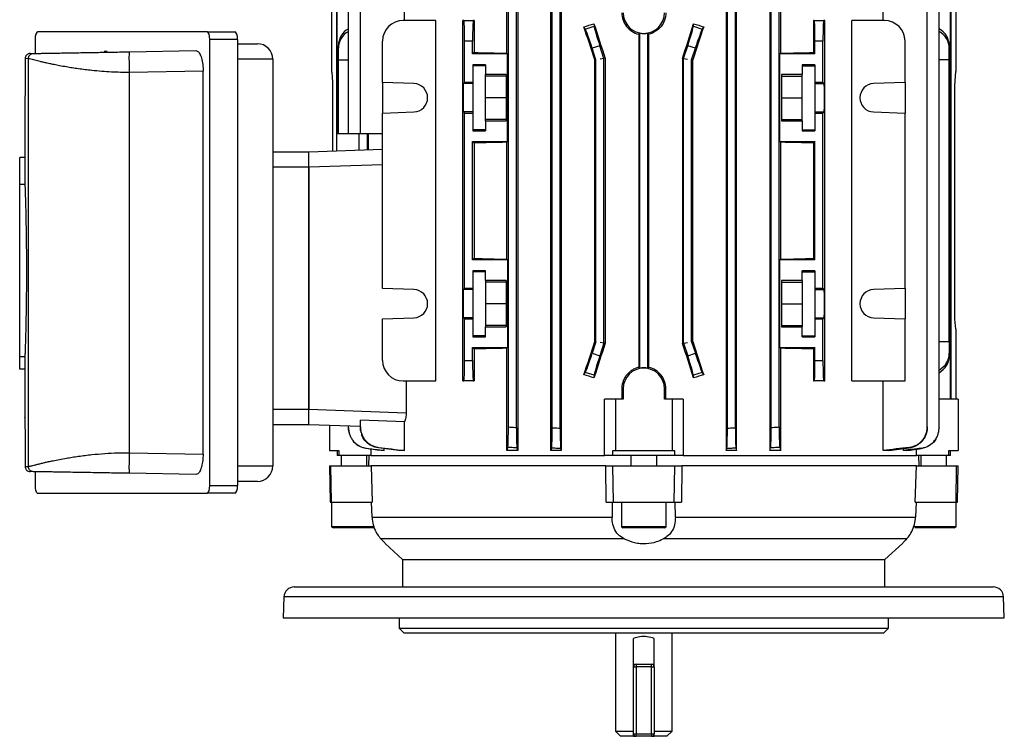
# Model space of a CAD drawing. Units: millimetres. Extents: x -686 to 400, y -400 to 400.
# Drawn here: x -96 to 96, y -400 to -260 of the extents above; entities that cross this region are included whole.
import ezdxf

# ---------------------------------------------------------------- set-up
doc = ezdxf.new("R2010")
doc.units = ezdxf.units.MM

msp = doc.modelspace()

# ---------------------------------------------------------------- linework, layer by layer
at = {"color": 7, "linetype": 'Continuous', "lineweight": 25}
for p, q in [((-20.86, -260.61), (-20.86, -247.11)), ((-1, -266.96), (-1, -247.11)), ((1.11, -247.11), (1.11, -344.11)), ((7.56, -344.11), (7.56, -247.11)), ((9.57, -247.11), (9.57, -344.11)), ((41.58, -247.11), (41.58, -344.11)), ((43.59, -344.11), (43.59, -247.11)), ((50.04, -247.11), (50.04, -344.11)), ((52.15, -266.96), (52.15, -247.11)), ((72.01, -260.61), (72.01, -247.11)), ((-31.73, -282.61), (-31.73, -251.53)), ((-29.42, -282.61), (-29.42, -251.7)), ((-0.7, -339.53), (-0.7, -251.7)), ((0.85, -339.63), (0.85, -251.6)), ((7.8, -339.69), (7.8, -251.53)), ((9.35, -339.76), (9.35, -251.46)), ((41.8, -339.76), (41.8, -251.46)), ((43.35, -339.69), (43.35, -251.53)), ((50.3, -339.63), (50.3, -251.6)), ((51.85, -339.53), (51.85, -251.7)), ((80.58, -339.53), (80.58, -251.7)), ((82.88, -339.69), (82.88, -251.53)), ((-34.96, -270.66), (-34.96, -257.11)), ((-34.07, -257.11), (-34.07, -285.93)), ((-33.92, -282.61), (-33.92, -257.11)), ((85.08, -334.11), (85.08, -257.11)), ((85.22, -334.11), (85.22, -257.11)), ((86.11, -257.11), (86.11, -270.52)), ((-14.77, -260.61), (-21.12, -260.61)), ((-14.77, -330.61), (-14.77, -260.61)), ((-9.56, -330.61), (-9.56, -260.61)), ((-9.34, -260.61), (-9.56, -260.61)), ((-9.34, -260.61), (-7.51, -260.61)), ((-7.35, -260.61), (-7.51, -260.61)), ((-7.35, -260.61), (-7.35, -266.81)), ((14.23, -262.27), (15.94, -261.71)), ((15.9, -261.25), (15.94, -261.71)), ((35.21, -261.71), (35.25, -261.25)), ((35.21, -261.71), (36.92, -262.27)), ((58.5, -260.61), (58.5, -266.81)), ((58.66, -260.61), (58.5, -260.61)), ((58.66, -260.61), (60.49, -260.61)), ((60.71, -260.61), (60.49, -260.61)), ((60.71, -330.61), (60.71, -260.61)), ((65.92, -330.61), (65.92, -260.61)), ((72.28, -260.61), (65.92, -260.61)), ((-59.15, -262.81), (-92.04, -262.81)), ((-59.15, -262.81), (-53.77, -262.81)), ((14.23, -262.27), (13.96, -261.82)), ((24.59, -263.26), (24.59, -327.97)), ((24.8, -328.13), (24.8, -263.09)), ((26.35, -328.13), (26.35, -263.09)), ((26.56, -327.97), (26.56, -263.26)), ((37.19, -261.82), (36.92, -262.27)), ((-92.55, -264.31), (-92.55, -267)), ((-53.25, -264.31), (-58.64, -264.31)), ((-58.64, -350.91), (-58.64, -264.31)), ((-53.25, -264.31), (-53.25, -350.91)), ((-53.25, -265.11), (-49.42, -265.11)), ((-33.7, -266), (-33.7, -265.52)), ((-25.12, -272.65), (-25.12, -264.61)), ((-7.65, -264.61), (-9.2, -264.61)), ((-9.2, -272.65), (-9.2, -264.61)), ((-7.65, -267.11), (-7.65, -264.61)), ((17.05, -265.52), (15.57, -266)), ((17.85, -267.99), (17.05, -265.52)), ((33.3, -267.99), (34.1, -265.52)), ((35.58, -266), (34.1, -265.52)), ((58.8, -267.11), (58.8, -264.61)), ((60.35, -264.61), (58.8, -264.61)), ((60.35, -272.65), (60.35, -264.61)), ((76.28, -272.65), (76.28, -264.61)), ((84.85, -265.52), (84.85, -266)), ((-93.51, -267.02), (-92.88, -267.01)), ((-78.54, -266.61), (-79.14, -266.61)), ((-74.24, -266.68), (-61.33, -266.46)), ((-33.7, -268.24), (-33.7, -266)), ((-7.35, -266.81), (-7.65, -267.11)), ((-0.85, -267.11), (-7.65, -267.11)), ((-0.85, -267.11), (-1, -266.96)), ((-0.85, -284.11), (-0.85, -267.11)), ((16.3, -268.24), (15.57, -266)), ((34.85, -268.24), (35.58, -266)), ((52, -267.11), (52.15, -266.96)), ((52, -284.11), (52, -267.11)), ((58.8, -267.11), (52, -267.11)), ((58.5, -266.81), (58.8, -267.11)), ((84.85, -268.24), (84.85, -266)), ((-93.86, -268.01), (-94.49, -268.02)), ((-94.49, -268.02), (-94.49, -270.61)), ((-93.86, -347.22), (-93.86, -268.01)), ((-46.42, -268.11), (-46.42, -347.11)), ((-33.7, -268.24), (-31.73, -268.25)), ((-33.7, -282.61), (-33.7, -268.24)), ((-5.13, -269.2), (-7.63, -269.2)), ((-7.63, -269.2), (-7.63, -272.65)), ((-5.13, -269.42), (-7.63, -269.42)), ((-5.13, -269.2), (-5.13, -271.12)), ((16.3, -268.24), (16.07, -268.27)), ((16.07, -322.95), (16.07, -268.27)), ((16.3, -322.99), (16.3, -268.24)), ((17.85, -267.99), (17.08, -268.11)), ((18.07, -267.95), (17.85, -267.99)), ((17.85, -323.24), (17.85, -267.99)), ((18.07, -267.95), (18.07, -323.27)), ((33.08, -267.95), (33.3, -267.99)), ((33.08, -267.95), (33.08, -323.27)), ((33.3, -323.24), (33.3, -267.99)), ((33.3, -267.99), (34.08, -268.11)), ((34.85, -268.24), (35.08, -268.27)), ((34.85, -322.99), (34.85, -268.24)), ((35.08, -322.95), (35.08, -268.27)), ((58.78, -269.2), (56.28, -269.2)), ((56.28, -269.2), (56.28, -271.12)), ((56.28, -269.42), (58.78, -269.42)), ((58.78, -269.2), (58.78, -272.65)), ((84.85, -268.24), (82.88, -268.25)), ((84.85, -322.99), (84.85, -268.24)), ((-59.95, -270.43), (-74.24, -270.68)), ((-74.24, -344.54), (-74.24, -270.68)), ((-59.95, -344.79), (-59.95, -270.43)), ((-34.96, -270.66), (-34.82, -272.61)), ((-1.13, -271.12), (-5.13, -271.12)), ((-5.13, -271.41), (-5.13, -271.12)), ((-1.13, -271.12), (-1.13, -280.11)), ((56.28, -271.12), (52.28, -271.12)), ((52.28, -271.12), (52.28, -280.11)), ((56.28, -271.41), (56.28, -271.12)), ((85.97, -273.31), (86.11, -270.52)), ((-34.82, -272.61), (-34.82, -285.95)), ((-19.03, -272.86), (-25.12, -272.65)), ((-25.12, -272.65), (-25.12, -278.57)), ((-9.2, -272.65), (-9.41, -272.86)), ((-7.63, -272.86), (-9.41, -272.86)), ((-7.63, -272.65), (-9.2, -272.65)), ((-7.63, -272.65), (-7.63, -272.86)), ((-7.63, -272.86), (-7.63, -278.36)), ((-1.13, -271.41), (-5.13, -271.41)), ((-5.13, -275.61), (-5.13, -271.41)), ((52.28, -271.41), (56.28, -271.41)), ((56.28, -275.61), (56.28, -271.41)), ((60.35, -272.65), (58.78, -272.65)), ((58.78, -272.65), (58.78, -272.86)), ((58.78, -272.86), (60.56, -272.86)), ((58.78, -272.86), (58.78, -278.36)), ((60.56, -272.86), (60.35, -272.65)), ((76.28, -272.65), (70.18, -272.86)), ((76.28, -272.65), (76.28, -278.57)), ((85.97, -318.61), (85.97, -273.31)), ((-1.13, -275.61), (-5.13, -275.61)), ((-5.13, -279.81), (-5.13, -275.61)), ((52.28, -275.61), (56.28, -275.61)), ((56.28, -279.81), (56.28, -275.61)), ((-94.54, -277.49), (-94.54, -287.18)), ((-25.12, -278.57), (-19.03, -278.36)), ((-25.12, -312.65), (-25.12, -278.57)), ((-9.41, -278.36), (-9.2, -278.57)), ((-7.63, -278.36), (-9.41, -278.36)), ((-9.2, -312.65), (-9.2, -278.57)), ((-9.2, -278.57), (-7.63, -278.57)), ((-7.63, -278.36), (-7.63, -278.57)), ((-7.63, -278.57), (-7.63, -282.03)), ((58.78, -278.36), (60.56, -278.36)), ((58.78, -278.36), (58.78, -278.57)), ((58.78, -278.57), (58.78, -282.03)), ((58.78, -278.57), (60.35, -278.57)), ((60.35, -278.57), (60.56, -278.36)), ((60.35, -312.65), (60.35, -278.57)), ((70.18, -278.36), (76.28, -278.57)), ((76.28, -312.65), (76.28, -278.57)), ((-1.13, -279.81), (-5.13, -279.81)), ((-5.13, -280.11), (-5.13, -279.81)), ((-5.13, -280.11), (-5.13, -282.03)), ((-5.13, -280.11), (-1.13, -280.11)), ((52.28, -279.81), (56.28, -279.81)), ((52.28, -280.11), (56.28, -280.11)), ((56.28, -280.11), (56.28, -279.81)), ((56.28, -280.11), (56.28, -282.03)), ((-33.7, -282.61), (-33.92, -282.61)), ((-31.73, -282.61), (-33.7, -282.61)), ((-29.42, -282.61), (-31.73, -282.61)), ((-29.71, -282.61), (-29.71, -285.77)), ((-25.12, -282.61), (-29.42, -282.61)), ((-28.12, -282.61), (-28.12, -285.72)), ((-27.92, -282.61), (-27.92, -285.71)), ((-5.13, -281.81), (-7.63, -281.81)), ((-7.63, -282.03), (-5.13, -282.03)), ((56.28, -281.81), (58.78, -281.81)), ((56.28, -282.03), (58.78, -282.03)), ((-7.65, -284.11), (-0.85, -284.11)), ((-7.65, -307.11), (-7.65, -284.11)), ((-7.65, -284.11), (-7.35, -284.41)), ((-7.35, -284.41), (-7.35, -306.81)), ((-1, -284.26), (-0.85, -284.11)), ((-1, -306.96), (-1, -284.26)), ((52.15, -284.26), (52, -284.11)), ((52, -284.11), (58.8, -284.11)), ((52.15, -306.96), (52.15, -284.26)), ((58.8, -284.11), (58.5, -284.41)), ((58.5, -284.41), (58.5, -306.81)), ((58.8, -307.11), (58.8, -284.11)), ((-46.42, -286.11), (-39.42, -286.11)), ((-39.42, -286.11), (-25.12, -285.61)), ((-39.42, -289.11), (-39.42, -286.11)), ((-94.53, -287.18), (-95.54, -287.18)), ((-95.54, -292.43), (-95.54, -287.18)), ((-94.53, -287.18), (-94.53, -292.43)), ((-39.42, -289.11), (-46.42, -289.11)), ((-39.42, -336.11), (-39.42, -289.11)), ((-39.42, -289.11), (-39.42, -336.11)), ((-94.53, -292.43), (-95.54, -292.43)), ((-95.54, -325.89), (-95.54, -292.43)), ((-7.35, -306.81), (-7.65, -307.11)), ((-0.85, -307.11), (-7.65, -307.11)), ((-0.85, -307.11), (-1, -306.96)), ((-0.85, -307.11), (-0.85, -324.11)), ((52, -307.11), (52.15, -306.96)), ((52, -324.11), (52, -307.11)), ((58.8, -307.11), (52, -307.11)), ((58.5, -306.81), (58.8, -307.11)), ((-5.13, -309.2), (-7.63, -309.2)), ((-7.63, -309.2), (-7.63, -312.65)), ((-5.13, -309.42), (-7.63, -309.42)), ((-5.13, -311.12), (-5.13, -309.2)), ((58.78, -309.2), (56.28, -309.2)), ((56.28, -311.12), (56.28, -309.2)), ((56.28, -309.42), (58.78, -309.42)), ((58.78, -309.2), (58.78, -312.65)), ((-1.13, -311.12), (-5.13, -311.12)), ((-5.13, -311.12), (-5.13, -311.41)), ((-1.13, -311.41), (-5.13, -311.41)), ((-5.13, -311.41), (-5.13, -315.61)), ((-1.13, -311.12), (-1.13, -320.11)), ((56.28, -311.12), (52.28, -311.12)), ((52.28, -311.12), (52.28, -320.11)), ((52.28, -311.41), (56.28, -311.41)), ((56.28, -311.12), (56.28, -311.41)), ((56.28, -311.41), (56.28, -315.61)), ((-19.03, -312.86), (-25.12, -312.65)), ((-9.2, -312.65), (-9.41, -312.86)), ((-7.63, -312.86), (-9.41, -312.86)), ((-7.63, -312.65), (-9.2, -312.65)), ((-7.63, -312.65), (-7.63, -312.86)), ((-7.63, -312.86), (-7.63, -318.36)), ((60.35, -312.65), (58.78, -312.65)), ((58.78, -312.65), (58.78, -312.86)), ((58.78, -312.86), (60.56, -312.86)), ((58.78, -312.86), (58.78, -318.36)), ((60.56, -312.86), (60.35, -312.65)), ((76.28, -312.65), (70.18, -312.86)), ((76.28, -312.65), (76.28, -318.57)), ((-1.13, -315.61), (-5.13, -315.61)), ((-5.13, -315.61), (-5.13, -319.81)), ((52.28, -315.61), (56.28, -315.61)), ((56.28, -315.61), (56.28, -319.81)), ((-25.12, -318.57), (-19.03, -318.36)), ((-25.12, -326.61), (-25.12, -318.57)), ((-9.41, -318.36), (-9.2, -318.57)), ((-7.63, -318.36), (-9.41, -318.36)), ((-9.2, -326.61), (-9.2, -318.57)), ((-9.2, -318.57), (-7.63, -318.57)), ((-7.63, -318.36), (-7.63, -318.57)), ((-7.63, -318.57), (-7.63, -322.03)), ((58.78, -318.36), (60.56, -318.36)), ((58.78, -318.36), (58.78, -318.57)), ((58.78, -318.57), (58.78, -322.03)), ((58.78, -318.57), (60.35, -318.57)), ((60.35, -318.57), (60.56, -318.36)), ((60.35, -326.61), (60.35, -318.57)), ((70.18, -318.36), (76.28, -318.57)), ((76.28, -330.61), (76.28, -318.57)), ((86.11, -320.56), (85.97, -318.61)), ((-1.13, -319.81), (-5.13, -319.81)), ((-5.13, -319.81), (-5.13, -320.11)), ((-5.13, -322.03), (-5.13, -320.11)), ((-5.13, -320.11), (-1.13, -320.11)), ((52.28, -319.81), (56.28, -319.81)), ((52.28, -320.11), (56.28, -320.11)), ((56.28, -319.81), (56.28, -320.11)), ((56.28, -322.03), (56.28, -320.11)), ((86.11, -320.56), (86.11, -334.11)), ((-5.13, -321.81), (-7.63, -321.81)), ((-7.63, -322.03), (-5.13, -322.03)), ((56.28, -321.81), (58.78, -321.81)), ((56.28, -322.03), (58.78, -322.03)), ((-7.65, -324.11), (-0.85, -324.11)), ((-7.65, -326.61), (-7.65, -324.11)), ((-7.65, -324.11), (-7.35, -324.41)), ((-7.35, -324.41), (-7.35, -330.61)), ((-1, -324.26), (-0.85, -324.11)), ((-1, -344.11), (-1, -324.26)), ((16.3, -322.99), (15.57, -325.23)), ((16.3, -322.99), (16.07, -322.95)), ((17.85, -323.24), (17.05, -325.71)), ((17.85, -323.24), (17.08, -323.11)), ((18.07, -323.27), (17.85, -323.24)), ((33.08, -323.27), (33.3, -323.24)), ((33.3, -323.24), (34.08, -323.11)), ((33.3, -323.24), (34.1, -325.71)), ((34.85, -322.99), (35.08, -322.95)), ((34.85, -322.99), (35.58, -325.23)), ((52.15, -324.26), (52, -324.11)), ((52, -324.11), (58.8, -324.11)), ((52.15, -344.11), (52.15, -324.26)), ((58.8, -324.11), (58.5, -324.41)), ((58.5, -324.41), (58.5, -330.61)), ((58.8, -326.61), (58.8, -324.11)), ((84.85, -322.99), (82.88, -322.98)), ((84.85, -322.99), (84.85, -325.23)), ((-94.53, -325.89), (-95.54, -325.89)), ((-95.54, -328.3), (-95.54, -325.89)), ((-94.53, -325.89), (-94.53, -328.3)), ((-9.2, -326.61), (-7.65, -326.61)), ((15.57, -325.23), (17.05, -325.71)), ((34.1, -325.71), (35.58, -325.23)), ((58.8, -326.61), (60.35, -326.61)), ((84.85, -325.23), (84.85, -325.71)), ((-94.53, -328.3), (-95.54, -328.3)), ((-94.54, -328.3), (-94.54, -337.74)), ((13.96, -329.4), (14.23, -328.96)), ((15.94, -329.51), (14.23, -328.96)), ((15.94, -329.51), (15.9, -329.98)), ((36.92, -328.96), (35.21, -329.51)), ((35.25, -329.98), (35.21, -329.51)), ((36.92, -328.96), (37.19, -329.4)), ((-21.12, -330.61), (-14.77, -330.61)), ((-20.52, -330.61), (-20.52, -336.77)), ((-9.56, -330.61), (-9.34, -330.61)), ((-7.51, -330.61), (-9.34, -330.61)), ((-7.51, -330.61), (-7.35, -330.61)), ((21.31, -332.11), (21.58, -332.11)), ((21.31, -332.11), (21.31, -334.11)), ((21.58, -332.11), (21.58, -334.11)), ((29.84, -332.11), (29.58, -332.11)), ((29.58, -334.11), (29.58, -332.11)), ((29.84, -334.11), (29.84, -332.11)), ((58.5, -330.61), (58.66, -330.61)), ((60.49, -330.61), (58.66, -330.61)), ((60.49, -330.61), (60.71, -330.61)), ((65.92, -330.61), (76.28, -330.61)), ((72.01, -344.11), (72.01, -330.61)), ((17.92, -345.11), (17.92, -334.11)), ((20.08, -334.11), (17.92, -334.11)), ((21.58, -334.11), (20.08, -334.11)), ((20.08, -334.11), (20.08, -344.11)), ((31.08, -334.11), (29.58, -334.11)), ((31.08, -334.11), (31.08, -344.11)), ((33.23, -334.11), (31.08, -334.11)), ((33.23, -334.11), (33.23, -345.11)), ((86.58, -334.11), (82.88, -334.11)), ((86.58, -334.11), (86.58, -344.11)), ((-46.42, -336.11), (-39.42, -336.11)), ((-39.42, -336.11), (-20.52, -336.77)), ((-39.42, -339.11), (-39.42, -336.11)), ((-39.42, -339.11), (-46.42, -339.11)), ((-29.42, -339.46), (-39.42, -339.11)), ((-35.42, -339.25), (-35.42, -344.11)), ((-31.73, -339.69), (-31.73, -339.38)), ((-20.86, -338.53), (-29.42, -338.23)), ((-29.42, -339.53), (-29.42, -338.23)), ((-20.86, -344.11), (-20.86, -338.53)), ((-27.37, -343.85), (-27.37, -345.11)), ((-24.8, -344.11), (-24.8, -343.75)), ((75.95, -344.11), (75.95, -343.75)), ((78.52, -345.11), (78.52, -343.85)), ((-94.49, -344.61), (-94.49, -347.21)), ((-74.24, -344.54), (-59.95, -344.79)), ((-35.42, -344.11), (-33.62, -344.11)), ((-33.92, -344.11), (-33.92, -345.11)), ((-33.62, -345.11), (-33.92, -345.11)), ((-33.62, -344.11), (-33.62, -345.11)), ((-27.37, -345.11), (-33.62, -345.11)), ((-33.17, -345.11), (-33.17, -347.11)), ((-28.17, -347.11), (-28.17, -345.11)), ((-27.79, -345.11), (-27.85, -347.11)), ((-27.37, -345.11), (17.92, -345.11)), ((-24.8, -344.11), (-25.47, -344.11)), ((-20.86, -344.11), (-22, -344.11)), ((1.11, -344.11), (-1, -344.11)), ((9.57, -344.11), (7.56, -344.11)), ((19.59, -345.11), (17.92, -345.11)), ((19.59, -344.11), (20.08, -344.11)), ((19.59, -345.11), (19.59, -344.11)), ((31.56, -345.11), (19.59, -345.11)), ((20.08, -344.11), (31.08, -344.11)), ((23.08, -345.11), (23.08, -347.11)), ((28.08, -347.11), (28.08, -345.11)), ((31.08, -344.11), (31.56, -344.11)), ((31.56, -344.11), (31.56, -345.11)), ((33.23, -345.11), (31.56, -345.11)), ((33.23, -345.11), (78.52, -345.11)), ((43.59, -344.11), (41.58, -344.11)), ((52.15, -344.11), (50.04, -344.11)), ((73.15, -344.11), (72.01, -344.11)), ((76.62, -344.11), (75.95, -344.11)), ((84.77, -345.11), (78.52, -345.11)), ((79.01, -347.11), (78.94, -345.11)), ((79.33, -345.11), (79.33, -347.11)), ((84.33, -347.11), (84.33, -345.11)), ((84.77, -344.11), (86.58, -344.11)), ((84.77, -345.11), (84.77, -344.11)), ((85.08, -345.11), (84.77, -345.11)), ((85.08, -345.11), (85.08, -344.11)), ((-94.49, -347.21), (-93.86, -347.22)), ((-35.42, -347.11), (-35.3, -354.11)), ((-35.42, -347.11), (-35.13, -347.11)), ((-35.02, -354.11), (-35.13, -347.11)), ((-35.13, -347.11), (-27.34, -347.11)), ((18.2, -347.11), (-27.34, -347.11)), ((-27.34, -347.11), (-27.11, -354.11)), ((18.29, -354.11), (18.2, -347.11)), ((18.2, -347.11), (19.58, -347.11)), ((19.68, -354.11), (19.58, -347.11)), ((19.58, -347.11), (31.58, -347.11)), ((31.47, -354.11), (31.58, -347.11)), ((31.58, -347.11), (32.95, -347.11)), ((32.95, -347.11), (32.87, -354.11)), ((78.49, -347.11), (32.95, -347.11)), ((78.26, -354.11), (78.49, -347.11)), ((78.49, -347.11), (86.28, -347.11)), ((86.17, -354.11), (86.28, -347.11)), ((86.28, -347.11), (86.58, -347.11)), ((86.45, -354.11), (86.58, -347.11)), ((-92.88, -348.22), (-93.51, -348.21)), ((-92.55, -348.22), (-92.55, -350.91)), ((-61.33, -348.77), (-74.24, -348.54)), ((-58.64, -350.91), (-53.25, -350.91)), ((-49.42, -350.11), (-53.25, -350.11)), ((-92.04, -352.41), (-59.15, -352.41)), ((-53.77, -352.41), (-59.15, -352.41)), ((-35.3, -354.11), (-35.02, -354.11)), ((-35.03, -354.11), (-35.03, -358.9)), ((-35.02, -354.11), (-27.11, -354.11)), ((-27.15, -357.07), (-27.26, -354.11)), ((18.29, -354.11), (19.68, -354.11)), ((19.47, -354.11), (19.44, -357.07)), ((19.68, -354.11), (31.47, -354.11)), ((21.22, -354.11), (21.22, -358.9)), ((29.94, -358.9), (29.94, -354.11)), ((31.47, -354.11), (32.87, -354.11)), ((31.71, -357.07), (31.68, -354.11)), ((78.26, -354.11), (86.17, -354.11)), ((78.41, -354.11), (78.3, -357.07)), ((86.17, -354.11), (86.45, -354.11)), ((86.19, -358.9), (86.19, -354.11)), ((-27.15, -357.07), (19.44, -357.07)), ((31.71, -357.07), (78.3, -357.07)), ((-35.03, -358.9), (-34.67, -359.11)), ((-26.74, -358.9), (-35.03, -358.9)), ((-26.67, -359.11), (-34.67, -359.11)), ((21.22, -358.9), (21.58, -359.11)), ((29.94, -358.9), (21.22, -358.9)), ((29.58, -359.11), (21.58, -359.11)), ((29.58, -359.11), (29.94, -358.9)), ((86.19, -358.9), (77.88, -358.9)), ((85.83, -359.11), (78.2, -359.11)), ((85.83, -359.11), (86.19, -358.9)), ((21.79, -361.28), (-25.44, -361.28)), ((-24.61, -362.16), (-21.22, -365.28)), ((76.59, -361.28), (29.36, -361.28)), ((72.38, -365.28), (75.76, -362.16)), ((-21.22, -365.28), (-21.22, -370.61)), ((-21.22, -365.28), (72.38, -365.28)), ((72.38, -370.61), (72.38, -365.28)), ((-42.25, -370.61), (93.4, -370.61)), ((-44.25, -372.54), (-44.39, -376.58)), ((95.54, -376.58), (95.4, -372.54)), ((-44.39, -376.61), (95.54, -376.61)), ((-21.92, -376.61), (-21.92, -378.61)), ((73.08, -378.61), (73.08, -376.61)), ((-21.92, -378.61), (-20.92, -379.61)), ((-21.92, -378.61), (73.08, -378.61)), ((72.08, -379.61), (-20.92, -379.61)), ((20.08, -379.61), (20.08, -398.61)), ((31.08, -398.61), (31.08, -379.61)), ((72.08, -379.61), (73.08, -378.61)), ((23.58, -386.11), (23.58, -380.59)), ((27.58, -386.11), (27.58, -380.59)), ((24.08, -385.61), (24.08, -386.11)), ((24.08, -385.61), (27.08, -385.61)), ((27.08, -386.11), (27.08, -385.61)), ((23.58, -386.11), (24.08, -386.11)), ((23.58, -399.11), (23.58, -386.11)), ((27.08, -386.11), (24.08, -386.11)), ((24.08, -386.11), (24.08, -399.11)), ((27.08, -386.11), (27.58, -386.11)), ((27.08, -399.11), (27.08, -386.11)), ((27.58, -386.11), (27.58, -399.11)), ((20.08, -398.61), (21.08, -399.61)), ((20.08, -398.61), (23.58, -398.61)), ((23.58, -399.11), (24.08, -399.11)), ((24.08, -399.11), (27.08, -399.11)), ((24.08, -399.61), (24.08, -399.11)), ((27.08, -399.11), (27.58, -399.11)), ((27.08, -399.11), (27.08, -399.61)), ((27.58, -398.61), (31.08, -398.61)), ((30.08, -399.61), (31.08, -398.61)), ((23.58, -399.61), (21.08, -399.61)), ((23.58, -399.61), (24.08, -399.61)), ((27.08, -399.61), (24.08, -399.61)), ((27.08, -399.61), (27.58, -399.61)), ((30.08, -399.61), (27.58, -399.61))]:
    msp.add_line(p, q, dxfattribs=at)
at = {"color": 8, "linetype": 'Continuous', "lineweight": 25}
for p, q in [((-46.42, -268.11), (-53.25, -268.11)), ((-25.12, -288.61), (-39.42, -289.11)), ((-53.25, -347.11), (-46.42, -347.11)), ((95.4, -372.54), (-44.25, -372.54)), ((-44.39, -376.58), (95.54, -376.58)), ((23.58, -385.61), (24.08, -385.61)), ((27.08, -385.61), (27.58, -385.61))]:
    msp.add_line(p, q, dxfattribs=at)
at = {"color": 7, "linetype": 'Continuous', "lineweight": 25}
for centre, radius, start, end in [((25.58, -259.11), 4, 180, 0), ((-21.12, -264.61), 4, 90, 180), ((72.28, -264.61), 4, 0, 90), ((25.58, -259.11), 4.05, 258.9745, 281.0255), ((-49.42, -268.11), 3, 0, 90), ((-19.12, -275.61), 2.75, 272, 88), ((70.28, -275.61), 2.75, 92, 268), ((-19.12, -315.61), 2.75, 272, 88), ((70.28, -315.61), 2.75, 92, 268), ((-21.12, -326.61), 4, 180, 270), ((25.58, -332.11), 4, 0, 180), ((25.58, -332.11), 4.05, 78.9745, 101.0255), ((-49.42, -347.11), 3, 270, 0), ((-42.25, -372.61), 2, 90, 178), ((93.4, -372.61), 2, 2, 90), ((-43.39, -376.61), 1, 178, 180), ((94.54, -376.61), 1, 0, 2), ((24.08, -386.11), 0.5, 90, 180), ((27.08, -386.11), 0.5, 0, 90), ((24.08, -399.11), 0.5, 180, 270), ((27.08, -399.11), 0.5, 270, 0)]:
    msp.add_arc(centre, radius, start, end, dxfattribs=at)
for centre, major_axis, ratio, start_param, end_param in [((-9.34, -264.61), (0, 4), 0.034921, 4.712389, 6.283185), ((-7.51, -264.61), (0, 4), 0.034921, 0, 1.570796), ((25.58, -250.33), (53.45, 17.72), 0.133406, 4.449298, 4.486432), ((25.58, -285.07), (-53.47, 164.77), 0.010779, 1.422232, 1.46326), ((17.18, -265.47), (-1.24, 3.8), 0.034921, 0.139626, 1.570796), ((25.58, -285.07), (53.47, 164.77), 0.010779, 4.819925, 4.860954), ((33.97, -265.47), (1.24, 3.8), 0.034921, 4.712389, 6.143559), ((25.58, -250.33), (53.45, -17.72), 0.133406, 4.938346, 4.97548), ((58.66, -264.61), (0, 4), 0.034921, 4.712389, 6.283185), ((60.49, -264.61), (0, 4), 0.034921, 0, 1.570796), ((-92.04, -264.31), (0, 1.5), 0.344328, 0, 1.570796), ((-59.15, -264.31), (0, 1.5), 0.344328, 4.712389, 6.283185), ((-53.77, -264.31), (0, 1.5), 0.344328, 4.712389, 6.283185), ((-29.7, -265.47), (3.98, 0.44), 0.949911, 1.996712, 3.035854), ((-29.7, -266.04), (3.98, -0.44), 0.949911, 2.20819, 3.247332), ((25.58, -303.48), (-53.47, 164.77), 0.010779, 4.924233, 4.964494), ((15.44, -266.04), (-1.24, 3.8), 0.034921, 4.712389, 6.143559), ((25.58, -303.48), (53.47, 164.77), 0.010779, 1.318691, 1.358952), ((35.71, -266.04), (1.24, 3.8), 0.034921, 0.139626, 1.570796), ((80.85, -265.47), (3.98, -0.44), 0.949911, 0.105739, 1.144881), ((80.85, -266.04), (3.98, 0.44), 0.949911, 6.177446, 7.216588), ((25.58, -265.34), (53.5, 0), 0.034921, 4.049422, 4.192581), ((25.58, -265.34), (53.5, 0), 0.034921, 5.232197, 5.375356), ((-9.41, -275.61), (0, 2.75), 0.034921, 0.034907, 3.106686), ((60.56, -275.61), (0, 2.75), 0.034921, 3.176499, 6.248279), ((25.58, -285.88), (53.5, 0), 0.034921, 2.090604, 2.233764), ((25.58, -285.88), (53.5, 0), 0.034921, 0.907829, 1.050989), ((25.58, -305.34), (53.5, 0), 0.034921, 4.049422, 4.192581), ((25.58, -305.34), (53.5, 0), 0.034921, 5.232197, 5.375356), ((-9.41, -315.61), (0, 2.75), 0.034921, 0.034907, 3.106686), ((60.56, -315.61), (0, 2.75), 0.034921, 3.176499, 6.248279), ((25.58, -325.88), (53.5, 0), 0.034921, 2.090604, 2.233764), ((25.58, -287.75), (53.47, 164.77), 0.010779, 4.460284, 4.500545), ((25.58, -306.16), (53.47, 164.77), 0.010779, 1.678332, 1.719361), ((25.58, -306.16), (-53.47, 164.77), 0.010779, 4.563824, 4.604853), ((25.58, -287.75), (-53.47, 164.77), 0.010779, 1.78264, 1.822902), ((25.58, -325.88), (53.5, 0), 0.034921, 0.907829, 1.050989), ((-9.34, -326.61), (0, 4), 0.034921, 3.141593, 4.712389), ((-7.51, -326.61), (0, 4), 0.034921, 1.570796, 3.141593), ((15.44, -325.19), (1.24, 3.8), 0.034921, 3.281219, 4.712389), ((17.18, -325.75), (1.24, 3.8), 0.034921, 1.570796, 3.001966), ((33.97, -325.75), (-1.24, 3.8), 0.034921, 3.281219, 4.712389), ((35.71, -325.19), (-1.24, 3.8), 0.034921, 1.570796, 3.001966), ((58.66, -326.61), (0, 4), 0.034921, 3.141593, 4.712389), ((60.49, -326.61), (0, 4), 0.034921, 1.570796, 3.141593), ((80.85, -325.19), (3.98, -0.44), 0.949911, 5.349783, 6.388924), ((80.85, -325.75), (3.98, 0.44), 0.949911, 5.138304, 6.177446), ((25.58, -340.9), (53.45, -17.72), 0.133406, 1.796754, 1.833888), ((25.58, -340.9), (53.45, 17.72), 0.133406, 1.307705, 1.344839), ((-92.04, -350.91), (0, 1.5), 0.344328, 1.570796, 3.141593), ((-59.15, -350.91), (0, 1.5), 0.344328, 3.141593, 4.712389), ((-53.77, -350.91), (0, 1.5), 0.344328, 3.141593, 4.712389)]:
    msp.add_ellipse(centre, major_axis=major_axis, ratio=ratio, start_param=start_param, end_param=end_param, dxfattribs=at)
for points, knots in [([(21.31, -259.11), (21.31, -259.59), (21.39, -260.06), (21.7, -260.97), (21.93, -261.38), (22.53, -262.13), (22.88, -262.45), (23.69, -262.96), (24.12, -263.15), (24.59, -263.26)], [0, 0, 0, 0, 0.25, 0.25, 0.5, 0.5, 0.75, 0.75, 1, 1, 1, 1]), ([(29.84, -259.11), (29.84, -259.59), (29.76, -260.06), (29.45, -260.97), (29.22, -261.38), (28.62, -262.13), (28.27, -262.45), (27.46, -262.96), (27.03, -263.15), (26.56, -263.26)], [0, 0, 0, 0, 0.25, 0.25, 0.5, 0.5, 0.75, 0.75, 1, 1, 1, 1]), ([(-93.51, -267.02), (-93.63, -267.03), (-93.82, -267.06), (-94.05, -267.18), (-94.21, -267.31), (-94.33, -267.47), (-94.45, -267.7), (-94.47, -267.89), (-94.49, -268.02)], [0, 0, 0, 0, 0.239688, 0.368501, 0.499982, 0.631466, 0.760286, 1, 1, 1, 1]), ([(-93.86, -268.01), (-93.85, -267.88), (-93.83, -267.69), (-93.7, -267.46), (-93.58, -267.3), (-93.42, -267.17), (-93.19, -267.05), (-93, -267.02), (-92.88, -267.01)], [0, 0, 0, 0, 0.239696, 0.368514, 0.5, 0.631486, 0.760304, 1, 1, 1, 1]), ([(-92.88, -267.01), (-92.83, -267.01), (-92.72, -267.01), (-92.27, -267), (-91.64, -266.99), (-90.82, -266.97), (-89.83, -266.95), (-88.7, -266.94), (-87.46, -266.91), (-86.14, -266.89), (-84.76, -266.87), (-83.34, -266.84), (-81.83, -266.82), (-79.85, -266.78), (-77.31, -266.74), (-75.28, -266.7), (-74.24, -266.68)], [0, 0, 0, 0, 0.066649, 0.134365, 0.200839, 0.267583, 0.332737, 0.398538, 0.462057, 0.526287, 0.58589, 0.64608, 0.707322, 0.770056, 0.881024, 1, 1, 1, 1]), ([(-74.24, -270.68), (-74.24, -270.18), (-74.26, -269.41), (-74.26, -268.47), (-74.27, -267.83), (-74.26, -267.32), (-74.26, -266.82), (-74.24, -266.74), (-74.24, -266.68)], [0, 0, 0, 0, 0.239461, 0.368363, 0.5, 0.631637, 0.760539, 1, 1, 1, 1]), ([(-61.33, -266.46), (-61.17, -266.5), (-60.84, -266.59), (-60.41, -267.34), (-60.1, -268.44), (-59.96, -269.54), (-59.95, -270.21), (-59.95, -270.43)], [0, 0, 0, 0, 0.23202, 0.464317, 0.68827, 0.898351, 1, 1, 1, 1]), ([(-74.24, -270.68), (-74.81, -270.68), (-75.99, -270.69), (-77.79, -270.62), (-79.67, -270.5), (-81.36, -270.34), (-82.87, -270.17), (-84.13, -270), (-85.35, -269.82), (-86.57, -269.61), (-87.76, -269.4), (-88.82, -269.19), (-89.62, -269.02), (-90.32, -268.86), (-90.96, -268.72), (-91.58, -268.57), (-92.33, -268.38), (-93.07, -268.19), (-93.66, -268.04), (-93.79, -268.02), (-93.86, -268.01)], [0, 0, 0, 0, 0.056919, 0.117377, 0.181424, 0.249105, 0.29601, 0.347262, 0.393847, 0.441223, 0.500226, 0.553156, 0.595039, 0.625874, 0.670946, 0.712702, 0.751142, 0.840658, 0.923579, 1, 1, 1, 1]), ([(-94.49, -270.61), (-94.49, -271.4), (-94.49, -272.96), (-94.51, -275.05), (-94.52, -276.61), (-94.54, -277.5), (-94.54, -277.49), (-94.54, -277.49)], [0, 0, 0, 0, 0.214652, 0.429394, 0.644276, 0.85927, 1, 1, 1, 1]), ([(-94.53, -292.43), (-94.53, -292.55), (-94.52, -292.78), (-94.48, -293.72), (-94.44, -295.06), (-94.39, -296.81), (-94.34, -298.92), (-94.3, -301.31), (-94.26, -303.93), (-94.24, -306.69), (-94.23, -309.53), (-94.24, -312.35), (-94.27, -315.08), (-94.31, -317.65), (-94.35, -319.97), (-94.4, -321.99), (-94.45, -323.64), (-94.49, -324.83), (-94.52, -325.6), (-94.53, -325.8), (-94.53, -325.89)], [0, 0, 0, 0, 0.056345, 0.11269, 0.169034, 0.225378, 0.281743, 0.338107, 0.394476, 0.450845, 0.507185, 0.563525, 0.619848, 0.67617, 0.732512, 0.788855, 0.845225, 0.901594, 0.950797, 1, 1, 1, 1]), ([(24.59, -327.97), (24.36, -328.02), (24.13, -328.09), (23.7, -328.28), (23.48, -328.39), (23.08, -328.64), (22.89, -328.79), (22.54, -329.11), (22.38, -329.28), (22.08, -329.65), (21.95, -329.85), (21.72, -330.27), (21.62, -330.49), (21.47, -330.93), (21.41, -331.16), (21.33, -331.63), (21.31, -331.87), (21.31, -332.11)], [0, 0, 0, 0, 0.125, 0.125, 0.25, 0.25, 0.375, 0.375, 0.5, 0.5, 0.625, 0.625, 0.75, 0.75, 0.875, 0.875, 1, 1, 1, 1]), ([(29.84, -332.11), (29.84, -331.63), (29.76, -331.17), (29.45, -330.26), (29.22, -329.84), (28.62, -329.09), (28.27, -328.78), (27.46, -328.26), (27.03, -328.08), (26.56, -327.97)], [0, 0, 0, 0, 0.25, 0.25, 0.5, 0.5, 0.75, 0.75, 1, 1, 1, 1]), ([(-94.54, -337.74), (-94.54, -337.71), (-94.54, -337.62), (-94.53, -338.26), (-94.51, -339.61), (-94.5, -341.57), (-94.49, -343.34), (-94.49, -344.37), (-94.49, -344.61)], [0, 0, 0, 0, 0.0742232, 0.2889959, 0.5036697, 0.7182392, 0.932724, 1, 1, 1, 1]), ([(-20.52, -336.77), (-20.52, -336.94), (-20.53, -337.1), (-20.56, -337.41), (-20.58, -337.56), (-20.67, -338.01), (-20.75, -338.28), (-20.86, -338.53)], [0, 0, 0, 0, 0.25, 0.25, 0.5, 0.5, 1, 1, 1, 1]), ([(-31.73, -339.76), (-31.73, -339.75), (-31.73, -339.74), (-31.73, -339.73), (-31.73, -339.72), (-31.73, -339.71), (-31.73, -339.69)], [0, 0, 0, 0, 0.000634931, 0.000634931, 0.000634931, 0.001551413, 0.001551413, 0.001551413, 0.001551413]), ([(-31.73, -339.69), (-31.73, -339.94), (-31.71, -340.18), (-31.62, -340.64), (-31.56, -340.88), (-31.39, -341.33), (-31.29, -341.54), (-31.04, -341.95), (-30.9, -342.15), (-30.58, -342.51), (-30.41, -342.68), (-30.04, -342.97), (-29.83, -343.11), (-29.41, -343.33), (-29.19, -343.43), (-28.74, -343.57), (-28.5, -343.63), (-28.26, -343.66)], [0, 0, 0, 0, 0.125, 0.125, 0.25, 0.25, 0.375, 0.375, 0.5, 0.5, 0.625, 0.625, 0.75, 0.75, 0.875, 0.875, 1, 1, 1, 1]), ([(-31.56, -340.71), (-31.63, -340.51), (-31.73, -340.2), (-31.73, -339.88), (-31.73, -339.76)], [0, 0, 0, 0, 0.645874, 1, 1, 1, 1]), ([(-29.42, -339.53), (-29.42, -339.77), (-29.4, -340.01), (-29.32, -340.48), (-29.25, -340.72), (-29.08, -341.17), (-28.98, -341.39), (-28.73, -341.8), (-28.58, -342), (-28.26, -342.36), (-28.09, -342.52), (-27.71, -342.82), (-27.51, -342.96), (-27.08, -343.18), (-26.86, -343.27), (-26.4, -343.42), (-26.16, -343.47), (-25.92, -343.5)], [0, 0, 0, 0, 0.125, 0.125, 0.25, 0.25, 0.375, 0.375, 0.5, 0.5, 0.625, 0.625, 0.75, 0.75, 0.875, 0.875, 1, 1, 1, 1]), ([(-29.42, -339.63), (-29.42, -339.62), (-29.42, -339.6), (-29.42, -339.59), (-29.42, -339.57), (-29.42, -339.55), (-29.42, -339.53)], [0, 0, 0, 0, 0.000566789, 0.000566789, 0.000566789, 0.001553059, 0.001553059, 0.001553059, 0.001553059]), ([(-29.24, -340.64), (-29.31, -340.43), (-29.42, -340.1), (-29.42, -339.75), (-29.42, -339.63)], [0, 0, 0, 0, 0.636747, 1, 1, 1, 1]), ([(-0.82, -343.5), (-0.81, -343.47), (-0.81, -343.42), (-0.79, -343.27), (-0.78, -343.18), (-0.77, -342.96), (-0.76, -342.82), (-0.75, -342.53), (-0.74, -342.36), (-0.73, -342), (-0.72, -341.8), (-0.72, -341.39), (-0.71, -341.17), (-0.71, -340.72), (-0.7, -340.49), (-0.7, -340.02), (-0.7, -339.77), (-0.7, -339.53)], [0, 0, 0, 0, 0.125, 0.125, 0.25, 0.25, 0.375, 0.375, 0.5, 0.5, 0.625, 0.625, 0.75, 0.75, 0.875, 0.875, 1, 1, 1, 1]), ([(-0.7, -339.53), (-0.37, -339.55), (-0.04, -339.57), (0.28, -339.59), (0.47, -339.6), (0.66, -339.62), (0.85, -339.63)], [0, 0, 0, 0, 0.000986273, 0.000986273, 0.000986273, 0.001553058, 0.001553058, 0.001553058, 0.001553058]), ([(0.85, -339.63), (0.85, -339.87), (0.85, -340.11), (0.85, -340.58), (0.86, -340.82), (0.86, -341.27), (0.87, -341.49), (0.87, -341.9), (0.88, -342.1), (0.89, -342.46), (0.9, -342.62), (0.91, -342.92), (0.92, -343.06), (0.93, -343.28), (0.94, -343.38), (0.96, -343.53), (0.96, -343.58), (0.97, -343.61)], [0, 0, 0, 0, 0.125, 0.125, 0.25, 0.25, 0.375, 0.375, 0.5, 0.5, 0.625, 0.625, 0.75, 0.75, 0.875, 0.875, 1, 1, 1, 1]), ([(7.68, -343.66), (7.69, -343.63), (7.7, -343.57), (7.71, -343.43), (7.72, -343.33), (7.73, -343.11), (7.74, -342.98), (7.75, -342.68), (7.76, -342.51), (7.77, -342.15), (7.78, -341.96), (7.78, -341.55), (7.79, -341.33), (7.79, -340.88), (7.8, -340.65), (7.8, -340.18), (7.8, -339.94), (7.8, -339.69)], [0, 0, 0, 0, 0.125, 0.125, 0.25, 0.25, 0.375, 0.375, 0.5, 0.5, 0.625, 0.625, 0.75, 0.75, 0.875, 0.875, 1, 1, 1, 1]), ([(7.8, -339.69), (8.11, -339.71), (8.41, -339.72), (8.72, -339.73), (8.93, -339.74), (9.14, -339.75), (9.35, -339.76)], [0, 0, 0, 0, 0.000916487, 0.000916487, 0.000916487, 0.001551413, 0.001551413, 0.001551413, 0.001551413]), ([(9.35, -339.76), (9.35, -340), (9.35, -340.24), (9.35, -340.71), (9.36, -340.94), (9.36, -341.39), (9.37, -341.61), (9.37, -342.02), (9.38, -342.22), (9.39, -342.58), (9.4, -342.74), (9.41, -343.04), (9.42, -343.18), (9.43, -343.4), (9.44, -343.5), (9.45, -343.65), (9.46, -343.7), (9.47, -343.73)], [0, 0, 0, 0, 0.125, 0.125, 0.25, 0.25, 0.375, 0.375, 0.5, 0.5, 0.625, 0.625, 0.75, 0.75, 0.875, 0.875, 1, 1, 1, 1]), ([(41.68, -343.73), (41.69, -343.7), (41.7, -343.65), (41.71, -343.5), (41.72, -343.4), (41.73, -343.18), (41.74, -343.04), (41.75, -342.75), (41.76, -342.58), (41.77, -342.22), (41.78, -342.02), (41.78, -341.61), (41.79, -341.39), (41.79, -340.95), (41.8, -340.72), (41.8, -340.25), (41.8, -340), (41.8, -339.76)], [0, 0, 0, 0, 0.125, 0.125, 0.25, 0.25, 0.375, 0.375, 0.5, 0.5, 0.625, 0.625, 0.75, 0.75, 0.875, 0.875, 1, 1, 1, 1]), ([(41.8, -339.76), (42.01, -339.75), (42.22, -339.74), (42.43, -339.73), (42.74, -339.72), (43.05, -339.71), (43.35, -339.69)], [0, 0, 0, 0, 0.000634931, 0.000634931, 0.000634931, 0.001551413, 0.001551413, 0.001551413, 0.001551413]), ([(43.35, -339.69), (43.35, -339.94), (43.35, -340.18), (43.35, -340.64), (43.36, -340.88), (43.36, -341.33), (43.37, -341.54), (43.37, -341.95), (43.38, -342.15), (43.39, -342.51), (43.4, -342.68), (43.41, -342.97), (43.42, -343.11), (43.43, -343.33), (43.44, -343.43), (43.45, -343.57), (43.46, -343.63), (43.47, -343.66)], [0, 0, 0, 0, 0.125, 0.125, 0.25, 0.25, 0.375, 0.375, 0.5, 0.5, 0.625, 0.625, 0.75, 0.75, 0.875, 0.875, 1, 1, 1, 1]), ([(50.18, -343.61), (50.19, -343.58), (50.19, -343.53), (50.21, -343.38), (50.22, -343.29), (50.23, -343.06), (50.24, -342.93), (50.25, -342.63), (50.26, -342.46), (50.27, -342.1), (50.28, -341.9), (50.28, -341.49), (50.29, -341.27), (50.29, -340.82), (50.3, -340.59), (50.3, -340.11), (50.3, -339.87), (50.3, -339.63)], [0, 0, 0, 0, 0.125, 0.125, 0.25, 0.25, 0.375, 0.375, 0.5, 0.5, 0.625, 0.625, 0.75, 0.75, 0.875, 0.875, 1, 1, 1, 1]), ([(50.3, -339.63), (50.49, -339.62), (50.68, -339.6), (50.87, -339.59), (51.19, -339.57), (51.52, -339.55), (51.85, -339.53)], [0, 0, 0, 0, 0.000566789, 0.000566789, 0.000566789, 0.001553059, 0.001553059, 0.001553059, 0.001553059]), ([(51.85, -339.53), (51.85, -339.77), (51.85, -340.01), (51.85, -340.48), (51.86, -340.72), (51.86, -341.17), (51.87, -341.39), (51.87, -341.8), (51.88, -342), (51.89, -342.36), (51.9, -342.52), (51.91, -342.82), (51.92, -342.96), (51.93, -343.18), (51.94, -343.27), (51.96, -343.42), (51.96, -343.47), (51.97, -343.5)], [0, 0, 0, 0, 0.125, 0.125, 0.25, 0.25, 0.375, 0.375, 0.5, 0.5, 0.625, 0.625, 0.75, 0.75, 0.875, 0.875, 1, 1, 1, 1]), ([(77.07, -343.5), (77.31, -343.47), (77.55, -343.42), (78, -343.27), (78.23, -343.18), (78.66, -342.96), (78.86, -342.82), (79.24, -342.53), (79.41, -342.36), (79.73, -342), (79.88, -341.8), (80.12, -341.39), (80.23, -341.17), (80.4, -340.72), (80.47, -340.49), (80.55, -340.02), (80.58, -339.77), (80.58, -339.53)], [0, 0, 0, 0, 0.125, 0.125, 0.25, 0.25, 0.375, 0.375, 0.5, 0.5, 0.625, 0.625, 0.75, 0.75, 0.875, 0.875, 1, 1, 1, 1]), ([(80.58, -339.63), (80.58, -339.87), (80.55, -340.11), (80.47, -340.58), (80.4, -340.82), (80.23, -341.27), (80.13, -341.49), (79.88, -341.9), (79.74, -342.1), (79.42, -342.46), (79.24, -342.62), (78.87, -342.92), (78.66, -343.06), (78.24, -343.28), (78.02, -343.38), (77.56, -343.53), (77.32, -343.58), (77.08, -343.61)], [0, 0, 0, 0, 0.125, 0.125, 0.25, 0.25, 0.375, 0.375, 0.5, 0.5, 0.625, 0.625, 0.75, 0.75, 0.875, 0.875, 1, 1, 1, 1]), ([(79.41, -343.66), (79.65, -343.63), (79.88, -343.57), (80.34, -343.43), (80.56, -343.33), (80.98, -343.11), (81.18, -342.98), (81.56, -342.68), (81.73, -342.51), (82.05, -342.15), (82.19, -341.96), (82.44, -341.55), (82.54, -341.33), (82.71, -340.88), (82.77, -340.65), (82.86, -340.18), (82.88, -339.94), (82.88, -339.69)], [0, 0, 0, 0, 0.125, 0.125, 0.25, 0.25, 0.375, 0.375, 0.5, 0.5, 0.625, 0.625, 0.75, 0.75, 0.875, 0.875, 1, 1, 1, 1]), ([(80.58, -339.53), (80.58, -339.55), (80.58, -339.57), (80.58, -339.59), (80.58, -339.6), (80.58, -339.62), (80.58, -339.63)], [0, 0, 0, 0, 0.000986269, 0.000986269, 0.000986269, 0.001553058, 0.001553058, 0.001553058, 0.001553058]), ([(82.88, -339.69), (82.88, -339.71), (82.88, -339.72), (82.88, -339.73), (82.88, -339.74), (82.88, -339.75), (82.88, -339.76)], [0, 0, 0, 0, 0.000916482, 0.000916482, 0.000916482, 0.001551413, 0.001551413, 0.001551413, 0.001551413]), ([(-25.93, -343.61), (-26.37, -343.51), (-27.26, -343.31), (-28.33, -342.46), (-29, -341.62), (-29.13, -341.06), (-29.16, -340.93)], [0, 0, 0, 0, 0.303886, 0.607751, 0.912103, 1, 1, 1, 1]), ([(82.45, -341.46), (82.31, -341.74), (81.99, -342.43), (81.03, -343.22), (80.09, -343.62), (79.53, -343.72), (79.42, -343.73)], [0, 0, 0, 0, 0.231462, 0.572131, 0.912837, 1, 1, 1, 1]), ([(-28.26, -343.73), (-28.7, -343.63), (-29.57, -343.41), (-30.46, -342.81), (-30.77, -342.32), (-30.84, -342.21)], [0, 0, 0, 0, 0.437781, 0.875548, 1, 1, 1, 1]), ([(-28.26, -343.66), (-28.26, -343.67), (-28.26, -343.68), (-28.26, -343.7), (-28.26, -343.71), (-28.26, -343.72), (-28.26, -343.73)], [0, 0, 0, 0, 0.00086979, 0.00086979, 0.00086979, 0.001793877, 0.001793877, 0.001793877, 0.001793877]), ([(-25.92, -343.5), (-25.92, -343.52), (-25.92, -343.54), (-25.92, -343.55), (-25.92, -343.57), (-25.93, -343.59), (-25.93, -343.61)], [0, 0, 0, 0, 0.000861053, 0.000861053, 0.000861053, 0.001797971, 0.001797971, 0.001797971, 0.001797971]), ([(0.97, -343.61), (0.66, -343.59), (0.35, -343.57), (0.04, -343.55), (-0.25, -343.54), (-0.54, -343.52), (-0.82, -343.5)], [0, 0, 0, 0, 0.000936914, 0.000936914, 0.000936914, 0.001797971, 0.001797971, 0.001797971, 0.001797971]), ([(9.47, -343.73), (9.16, -343.72), (8.86, -343.71), (8.55, -343.7), (8.26, -343.68), (7.97, -343.67), (7.68, -343.66)], [0, 0, 0, 0, 0.000924082, 0.000924082, 0.000924082, 0.001793877, 0.001793877, 0.001793877, 0.001793877]), ([(43.47, -343.66), (43.18, -343.67), (42.89, -343.68), (42.6, -343.7), (42.29, -343.71), (41.99, -343.72), (41.68, -343.73)], [0, 0, 0, 0, 0.00086979, 0.00086979, 0.00086979, 0.001793877, 0.001793877, 0.001793877, 0.001793877]), ([(51.97, -343.5), (51.69, -343.52), (51.4, -343.54), (51.11, -343.55), (50.8, -343.57), (50.49, -343.59), (50.18, -343.61)], [0, 0, 0, 0, 0.000861053, 0.000861053, 0.000861053, 0.001797971, 0.001797971, 0.001797971, 0.001797971]), ([(77.08, -343.61), (77.08, -343.59), (77.08, -343.57), (77.07, -343.55), (77.07, -343.54), (77.07, -343.52), (77.07, -343.5)], [0, 0, 0, 0, 0.000936918, 0.000936918, 0.000936918, 0.001797971, 0.001797971, 0.001797971, 0.001797971]), ([(79.42, -343.73), (79.41, -343.72), (79.41, -343.71), (79.41, -343.7), (79.41, -343.68), (79.41, -343.67), (79.41, -343.66)], [0, 0, 0, 0, 0.000924087, 0.000924087, 0.000924087, 0.001793877, 0.001793877, 0.001793877, 0.001793877]), ([(-93.86, -347.22), (-93.83, -347.21), (-93.76, -347.21), (-93.53, -347.15), (-93.19, -347.07), (-92.72, -346.94), (-92.14, -346.8), (-91.46, -346.63), (-90.74, -346.46), (-89.93, -346.27), (-88.98, -346.07), (-87.83, -345.84), (-86.57, -345.61), (-85.35, -345.41), (-84.13, -345.23), (-82.87, -345.06), (-81.16, -344.86), (-79.07, -344.68), (-76.61, -344.54), (-75.01, -344.54), (-74.24, -344.54)], [0, 0, 0, 0, 0.045095, 0.092516, 0.142288, 0.194432, 0.248966, 0.295485, 0.346782, 0.391397, 0.437675, 0.49986, 0.55886, 0.606235, 0.652819, 0.704069, 0.750977, 0.840375, 0.923345, 1, 1, 1, 1]), ([(-74.24, -348.54), (-74.24, -348.49), (-74.26, -348.41), (-74.26, -347.91), (-74.27, -347.39), (-74.26, -346.75), (-74.26, -345.82), (-74.24, -345.05), (-74.24, -344.54)], [0, 0, 0, 0, 0.239461, 0.368363, 0.5, 0.631637, 0.760539, 1, 1, 1, 1]), ([(-59.95, -344.79), (-59.96, -345.22), (-59.99, -346.08), (-60.21, -347.22), (-60.53, -348.12), (-60.92, -348.68), (-61.2, -348.74), (-61.33, -348.77)], [0, 0, 0, 0, 0.198259, 0.396365, 0.598867, 0.812618, 1, 1, 1, 1]), ([(-94.49, -347.21), (-94.47, -347.33), (-94.45, -347.52), (-94.33, -347.75), (-94.21, -347.91), (-94.05, -348.04), (-93.82, -348.17), (-93.63, -348.19), (-93.51, -348.21)], [0, 0, 0, 0, 0.2397137, 0.3685338, 0.5000176, 0.6314989, 0.7603116, 1, 1, 1, 1]), ([(-92.88, -348.22), (-93, -348.2), (-93.19, -348.18), (-93.42, -348.05), (-93.58, -347.92), (-93.7, -347.76), (-93.83, -347.53), (-93.85, -347.34), (-93.86, -347.22)], [0, 0, 0, 0, 0.239696, 0.368514, 0.5, 0.631486, 0.760304, 1, 1, 1, 1]), ([(-74.24, -348.54), (-74.77, -348.53), (-75.82, -348.51), (-77.36, -348.49), (-78.83, -348.46), (-80.5, -348.43), (-82.34, -348.4), (-84.3, -348.37), (-86, -348.34), (-87.46, -348.31), (-88.7, -348.29), (-89.83, -348.27), (-90.82, -348.25), (-91.64, -348.24), (-92.27, -348.23), (-92.72, -348.22), (-92.83, -348.22), (-92.88, -348.22)], [0, 0, 0, 0, 0.060601, 0.119006, 0.175412, 0.230037, 0.313289, 0.394165, 0.473737, 0.537942, 0.60148, 0.667255, 0.732429, 0.799147, 0.865641, 0.933343, 1, 1, 1, 1]), ([(-27.15, -357.07), (-27.1, -357.57), (-27, -358.58), (-26.46, -359.9), (-25.88, -360.78), (-25.56, -361.14), (-25.44, -361.28)], [0, 0, 0, 0, 0.278091, 0.556353, 0.831651, 1, 1, 1, 1]), ([(21.79, -361.28), (21.37, -361.02), (20.53, -360.51), (19.76, -359.24), (19.46, -358.03), (19.44, -357.3), (19.44, -357.07)], [0, 0, 0, 0, 0.296642, 0.594473, 0.874011, 1, 1, 1, 1]), ([(31.71, -357.07), (31.68, -357.57), (31.62, -358.58), (31.04, -359.9), (30.24, -360.78), (29.6, -361.14), (29.36, -361.28)], [0, 0, 0, 0, 0.278091, 0.556353, 0.831651, 1, 1, 1, 1]), ([(76.59, -361.28), (76.81, -361.02), (77.26, -360.51), (77.91, -359.24), (78.24, -358.03), (78.29, -357.3), (78.3, -357.07)], [0, 0, 0, 0, 0.296642, 0.594473, 0.874011, 1, 1, 1, 1]), ([(-24.61, -362.16), (-24.61, -362.17), (-24.58, -362.19), (-24.84, -361.91), (-25.26, -361.46), (-25.44, -361.28)], [0, 0, 0, 0, 0.11223, 0.62655, 1, 1, 1, 1]), ([(21.79, -361.28), (22.44, -361.55), (23.41, -361.96), (24.89, -362.18), (26.34, -362.2), (27.91, -361.92), (28.93, -361.47), (29.36, -361.28)], [0, 0, 0, 0, 0.276708, 0.414095, 0.556132, 0.813282, 1, 1, 1, 1]), ([(76.59, -361.28), (76.33, -361.55), (75.95, -361.95), (75.76, -362.17), (75.76, -362.16), (75.76, -362.16)], [0, 0, 0, 0, 0.553395, 0.828157, 1, 1, 1, 1]), ([(27.58, -380.59), (27.14, -380.47), (26.27, -380.22), (24.83, -380.23), (23.99, -380.47), (23.58, -380.59)], [0, 0, 0, 0, 0.338942, 0.677748, 1, 1, 1, 1]), ([(23.58, -399.61), (23.58, -399.55), (23.58, -399.42), (23.58, -399.29), (23.58, -399.22)], [0, 0, 0, 0, 0.4512626, 1, 1, 1, 1]), ([(27.58, -399.61), (27.58, -399.55), (27.58, -399.42), (27.58, -399.29), (27.58, -399.22)], [0, 0, 0, 0, 0.451263, 1, 1, 1, 1])]:
    msp.add_open_spline(points, degree=3, knots=knots, dxfattribs=at)
for points in [[(24.8, -263.09), (24.73, -263.15), (24.66, -263.2), (24.59, -263.26)], [(26.56, -263.26), (26.49, -263.2), (26.42, -263.15), (26.35, -263.09)], [(24.59, -327.97), (24.66, -328.02), (24.73, -328.08), (24.8, -328.13)], [(26.35, -328.13), (26.42, -328.08), (26.49, -328.02), (26.56, -327.97)], [(-28.26, -343.66), (-27.11, -343.81), (-25.95, -343.96), (-24.8, -344.11)], [(-25.47, -344.11), (-26.4, -343.99), (-27.33, -343.86), (-28.26, -343.73)], [(-22, -344.11), (-23.31, -343.95), (-24.62, -343.78), (-25.93, -343.61)], [(-25.92, -343.5), (-24.23, -343.71), (-22.55, -343.91), (-20.86, -344.11)], [(-0.82, -343.5), (-0.88, -343.71), (-0.94, -343.91), (-1, -344.11)], [(1.11, -344.11), (1.06, -343.95), (1.02, -343.78), (0.97, -343.61)], [(7.68, -343.66), (7.64, -343.81), (7.6, -343.96), (7.56, -344.11)], [(9.57, -344.11), (9.54, -343.99), (9.5, -343.86), (9.47, -343.73)], [(41.58, -344.11), (41.61, -343.99), (41.65, -343.86), (41.68, -343.73)], [(43.47, -343.66), (43.51, -343.81), (43.55, -343.96), (43.59, -344.11)], [(50.04, -344.11), (50.09, -343.95), (50.13, -343.78), (50.18, -343.61)], [(51.97, -343.5), (52.03, -343.71), (52.09, -343.91), (52.15, -344.11)], [(77.07, -343.5), (75.38, -343.71), (73.7, -343.91), (72.01, -344.11)], [(73.15, -344.11), (74.46, -343.95), (75.77, -343.78), (77.08, -343.61)], [(79.41, -343.66), (78.26, -343.81), (77.1, -343.96), (75.95, -344.11)], [(76.62, -344.11), (77.55, -343.99), (78.49, -343.86), (79.42, -343.73)]]:
    msp.add_open_spline(points, degree=3, dxfattribs=at)

doc.saveas('drawing.dxf')
